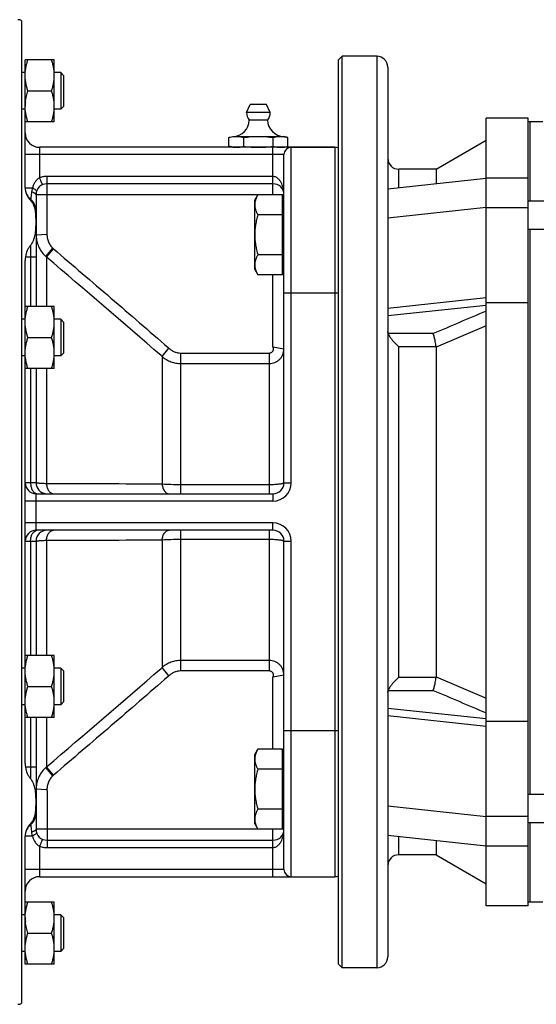
# Model space of a CAD drawing. Units: millimetres. Extents: x -1698 to 1572, y -599 to 1208.
# Drawn here: x -1288 to -1147, y 88 to 358 of the extents above; entities that cross this region are included whole.
import ezdxf

# ---------------------------------------------------------------- set-up
doc = ezdxf.new("R2010")
doc.units = ezdxf.units.MM
doc.header["$LTSCALE"] = 19.36
doc.layers.get('0').update_dxf_attribs({"linetype": 'CONTINUOUS'})
doc.layers.add('3_ALL_AXES', color=7, linetype='CONTINUOUS')

msp = doc.modelspace()

# ---------------------------------------------------------------- linework, layer by layer
at = {"color": 7, "linetype": 'CONTINUOUS'}
for p, q in [((-1287.95, 357.61), (-1287.95, 88.15)), ((-1286.95, 311.75), (-1286.95, 346.87)), ((-1278.95, 346.87), (-1286.95, 346.87)), ((-1278.95, 329.87), (-1278.95, 346.87)), ((-1200.95, 346.88), (-1199.95, 347.88)), ((-1200.95, 98.88), (-1200.95, 346.88)), ((-1199.95, 97.88), (-1199.95, 347.88)), ((-1190.45, 347.88), (-1199.95, 347.88)), ((-1286.95, 343.37), (-1287.95, 343.37)), ((-1277.2, 343.37), (-1278.95, 343.37)), ((-1277.2, 343.37), (-1277.2, 333.37)), ((-1276.45, 342.62), (-1277.2, 343.37)), ((-1187.45, 344.88), (-1187.45, 100.88)), ((-1276.45, 342.62), (-1276.45, 334.12)), ((-1286.19, 338.37), (-1279.71, 338.37)), ((-1286.95, 333.37), (-1287.95, 333.37)), ((-1277.2, 333.37), (-1278.95, 333.37)), ((-1276.45, 334.12), (-1277.2, 333.37)), ((-1278.95, 329.87), (-1286.95, 329.87)), ((-1148.95, 330.88), (-1160.45, 330.88)), ((-1160.45, 114.88), (-1160.45, 330.88)), ((-1148.95, 114.88), (-1148.95, 330.88)), ((-1148.45, 329.88), (-1148.45, 308.08)), ((-1231.03, 325.59), (-1229.95, 325.88)), ((-1231.03, 323.17), (-1231.03, 325.59)), ((-1229.95, 325.88), (-1215.95, 325.88)), ((-1229.95, 325.81), (-1229.94, 325.82)), ((-1226.99, 323.17), (-1226.99, 325.59)), ((-1218.91, 323.17), (-1218.91, 325.59)), ((-1215.96, 325.82), (-1215.95, 325.81)), ((-1214.87, 325.59), (-1215.95, 325.88)), ((-1214.87, 323.17), (-1214.87, 325.59)), ((-1174.21, 316.88), (-1160.45, 324.82)), ((-1201.95, 322.88), (-1282.95, 322.88)), ((-1229.95, 322.88), (-1231.03, 323.17)), ((-1229.95, 322.95), (-1229.94, 322.95)), ((-1215.96, 322.95), (-1215.95, 322.95)), ((-1215.95, 322.88), (-1214.87, 323.17)), ((-1215.95, 230.88), (-1215.95, 320.88)), ((-1174.21, 316.88), (-1184.45, 316.88)), ((-1174.21, 316.88), (-1174.21, 312.91)), ((-1187.45, 311.49), (-1160.45, 314.38)), ((-1148.95, 314.38), (-1160.45, 314.38)), ((-1218.95, 312.88), (-1280.95, 312.88)), ((-1283.95, 309.88), (-1283.95, 279.22)), ((-1223.95, 308.39), (-1223.1, 309.86)), ((-1223.95, 289.39), (-1223.95, 308.39)), ((-1216.35, 309.86), (-1223.1, 309.86)), ((-1216.35, 287.92), (-1216.35, 309.86)), ((-1216.35, 307.89), (-1215.95, 307.89)), ((-896.95, 308.08), (-1148.95, 308.08)), ((-1216.35, 304.38), (-1223.1, 304.38)), ((-896.95, 300.32), (-1148.95, 300.32)), ((-1148.45, 300.32), (-1148.45, 145.44)), ((-1286.95, 153.9), (-1286.95, 291.86)), ((-1216.35, 293.41), (-1223.1, 293.41)), ((-1223.95, 289.39), (-1223.1, 287.92)), ((-1216.35, 289.89), (-1215.95, 289.89)), ((-1216.35, 287.92), (-1223.1, 287.92)), ((-1278.95, 279.22), (-1286.95, 279.22)), ((-1278.95, 262.22), (-1278.95, 279.22)), ((-1148.95, 280.25), (-1160.45, 280.25)), ((-1286.95, 275.72), (-1287.95, 275.72)), ((-1277.2, 275.72), (-1278.95, 275.72)), ((-1277.2, 275.72), (-1277.2, 265.72)), ((-1276.45, 274.97), (-1277.2, 275.72)), ((-1276.45, 274.97), (-1276.45, 266.47)), ((-1286.19, 270.72), (-1279.71, 270.72)), ((-1174.21, 268.12), (-1174.21, 177.64)), ((-1286.95, 265.72), (-1287.95, 265.72)), ((-1277.2, 265.72), (-1278.95, 265.72)), ((-1276.45, 266.47), (-1277.2, 265.72)), ((-1278.95, 262.22), (-1286.95, 262.22)), ((-1283.95, 262.22), (-1283.95, 230.88)), ((-1283.95, 227.88), (-1218.95, 227.88)), ((-1218.95, 217.88), (-1283.95, 217.88)), ((-1283.95, 214.88), (-1283.95, 183.54)), ((-1215.95, 124.88), (-1215.95, 214.88)), ((-1278.95, 183.54), (-1286.95, 183.54)), ((-1278.95, 166.54), (-1278.95, 183.54)), ((-1286.95, 180.04), (-1287.95, 180.04)), ((-1277.2, 180.04), (-1278.95, 180.04)), ((-1276.45, 179.29), (-1277.2, 180.04)), ((-1277.2, 180.04), (-1277.2, 170.04)), ((-1276.45, 179.29), (-1276.45, 170.79)), ((-1286.19, 175.04), (-1279.71, 175.04)), ((-1276.45, 170.79), (-1277.2, 170.04)), ((-1286.95, 170.04), (-1287.95, 170.04)), ((-1277.2, 170.04), (-1278.95, 170.04)), ((-1278.95, 166.54), (-1286.95, 166.54)), ((-1283.95, 166.54), (-1283.95, 135.88)), ((-1160.45, 165.51), (-1148.95, 165.51)), ((-1223.95, 156.37), (-1223.1, 157.84)), ((-1216.35, 157.84), (-1223.1, 157.84)), ((-1216.35, 135.9), (-1216.35, 157.84)), ((-1223.95, 137.37), (-1223.95, 156.37)), ((-1216.35, 155.87), (-1215.95, 155.87)), ((-1216.35, 152.35), (-1223.1, 152.35)), ((-896.95, 145.44), (-1148.95, 145.44)), ((-1216.35, 141.38), (-1223.1, 141.38)), ((-1216.35, 137.87), (-1215.95, 137.87)), ((-1223.95, 137.37), (-1223.1, 135.9)), ((-1216.35, 135.9), (-1223.1, 135.9)), ((-896.95, 137.68), (-1148.95, 137.68)), ((-1148.45, 137.68), (-1148.45, 115.88)), ((-1286.95, 98.9), (-1286.95, 134.01)), ((-1280.95, 132.88), (-1218.95, 132.88)), ((-1187.45, 134.27), (-1160.45, 131.38)), ((-1174.21, 132.85), (-1174.21, 128.88)), ((-1160.45, 131.38), (-1148.95, 131.38)), ((-1174.21, 128.88), (-1184.45, 128.88)), ((-1174.21, 128.88), (-1160.45, 120.94)), ((-1282.95, 122.88), (-1201.95, 122.88)), ((-1278.95, 115.9), (-1286.95, 115.9)), ((-1278.95, 98.9), (-1278.95, 115.9)), ((-1148.95, 114.88), (-1160.45, 114.88)), ((-1286.95, 112.4), (-1287.95, 112.4)), ((-1277.2, 112.4), (-1278.95, 112.4)), ((-1276.45, 111.65), (-1277.2, 112.4)), ((-1277.2, 112.4), (-1277.2, 102.4)), ((-1276.45, 111.65), (-1276.45, 103.15)), ((-1286.19, 107.4), (-1279.71, 107.4)), ((-1276.45, 103.15), (-1277.2, 102.4)), ((-1286.95, 102.4), (-1287.95, 102.4)), ((-1277.2, 102.4), (-1278.95, 102.4)), ((-1278.95, 98.9), (-1286.95, 98.9)), ((-1200.95, 98.88), (-1199.95, 97.88)), ((-1190.45, 97.88), (-1199.95, 97.88))]:
    msp.add_line(p, q, dxfattribs=at)
at = {"color": 9, "linetype": 'CONTINUOUS'}
for p, q in [((-1190.45, 347.88), (-1190.45, 97.88)), ((-1282.95, 314.57), (-1282.95, 322.88)), ((-1218.95, 309.88), (-1218.95, 322.88)), ((-1213.95, 230.88), (-1213.95, 322.88)), ((-1201.95, 322.88), (-1201.95, 122.88)), ((-1215.95, 320.88), (-1286.95, 320.88)), ((-1184.45, 311.81), (-1184.45, 316.88)), ((-1280.95, 299.36), (-1280.95, 314.88)), ((-1218.95, 314.88), (-1280.95, 314.88)), ((-1286.95, 311.75), (-1284.95, 311.75)), ((-1285.45, 308.63), (-1285.45, 308.3)), ((-1215.95, 309.88), (-1283.95, 309.88)), ((-1218.95, 309.86), (-1218.95, 309.88)), ((-1160.45, 306.38), (-1187.45, 303.49)), ((-1160.45, 306.38), (-1148.95, 306.38)), ((-1283.95, 298.91), (-1280.96, 299.08)), ((-1285.45, 296.09), (-1285.45, 292.88)), ((-1281.3, 292.94), (-1279.37, 295.21)), ((-1281.09, 292.76), (-1279.17, 295.03)), ((-1286.87, 292.88), (-1283.95, 292.88)), ((-1285.45, 292.88), (-1285.45, 279.22)), ((-1281.09, 292.76), (-1281.09, 279.22)), ((-1218.95, 268.29), (-1218.95, 287.92)), ((-1200.95, 282.88), (-1215.95, 282.88)), ((-1187.45, 278.81), (-1160.45, 281.7)), ((-1160.45, 279.54), (-1187.45, 276.65)), ((-1160.45, 273.9), (-1174.21, 268.12)), ((-1175.01, 271.79), (-1187.34, 271.79)), ((-1249.35, 265.5), (-1247.54, 267.8)), ((-1215.95, 267.53), (-1218.9, 268.07)), ((-1184.45, 268.22), (-1174.21, 268.22)), ((-1184.45, 177.54), (-1184.45, 268.22)), ((-1249.65, 265.76), (-1249.35, 265.5)), ((-1249.35, 265.5), (-1249.35, 230.49)), ((-1244.21, 266.48), (-1219.95, 266.48)), ((-1244.21, 227.88), (-1244.21, 266.48)), ((-1219.95, 227.88), (-1219.95, 266.48)), ((-1285.45, 262.22), (-1285.45, 230.88)), ((-1281.09, 262.22), (-1281.09, 230.63)), ((-1244.21, 263.61), (-1219.95, 263.61)), ((-1283.95, 230.88), (-1286.95, 230.88)), ((-1219.95, 230.35), (-1244.21, 230.35)), ((-1215.95, 230.88), (-1213.95, 230.88)), ((-1283.95, 217.88), (-1283.95, 227.88)), ((-1218.95, 227.88), (-1218.95, 225.88)), ((-1218.95, 225.88), (-1286.95, 225.88)), ((-1218.95, 219.88), (-1286.95, 219.88)), ((-1218.95, 217.88), (-1218.95, 219.88)), ((-1244.21, 179.28), (-1244.21, 217.88)), ((-1219.95, 179.28), (-1219.95, 217.88)), ((-1286.95, 214.88), (-1283.95, 214.88)), ((-1285.45, 214.88), (-1285.45, 183.54)), ((-1281.09, 215.13), (-1281.09, 183.54)), ((-1249.35, 215.27), (-1249.35, 180.26)), ((-1244.21, 215.41), (-1219.95, 215.41)), ((-1215.95, 214.88), (-1213.95, 214.88)), ((-1213.95, 122.88), (-1213.95, 214.88)), ((-1219.95, 182.15), (-1244.21, 182.15)), ((-1249.35, 180.26), (-1249.65, 180)), ((-1247.54, 177.96), (-1249.35, 180.26)), ((-1219.95, 179.28), (-1244.21, 179.28)), ((-1218.9, 177.7), (-1215.95, 178.23)), ((-1218.95, 157.84), (-1218.95, 177.47)), ((-1174.21, 177.54), (-1184.45, 177.54)), ((-1174.21, 177.64), (-1160.45, 171.86)), ((-1187.34, 173.97), (-1175.01, 173.97)), ((-1187.45, 169.11), (-1160.45, 166.22)), ((-1285.45, 166.54), (-1285.45, 152.88)), ((-1281.09, 166.54), (-1281.09, 153)), ((-1160.45, 164.06), (-1187.45, 166.95)), ((-1200.95, 162.88), (-1215.95, 162.88)), ((-1283.95, 152.88), (-1286.87, 152.88)), ((-1285.45, 152.88), (-1285.45, 149.67)), ((-1279.37, 150.55), (-1281.3, 152.82)), ((-1279.17, 150.73), (-1281.09, 153)), ((-1280.96, 146.68), (-1283.95, 146.85)), ((-1280.95, 146.4), (-1280.95, 130.88)), ((-1187.45, 142.27), (-1160.45, 139.38)), ((-1148.95, 139.38), (-1160.45, 139.38)), ((-1285.45, 137.46), (-1285.45, 137.13)), ((-1215.95, 135.88), (-1283.95, 135.88)), ((-1218.95, 135.88), (-1218.95, 135.9)), ((-1218.95, 122.88), (-1218.95, 135.88)), ((-1284.95, 134.01), (-1286.95, 134.01)), ((-1184.45, 128.88), (-1184.45, 133.95)), ((-1282.95, 122.88), (-1282.95, 131.19)), ((-1280.95, 130.88), (-1218.95, 130.88)), ((-1215.95, 124.88), (-1286.95, 124.88))]:
    msp.add_line(p, q, dxfattribs=at)
at = {"color": 6, "linetype": 'CONTINUOUS'}
for p, q in [((-1144.95, 329.88), (-1148.95, 329.88)), ((-1144.95, 115.88), (-1148.95, 115.88))]:
    msp.add_line(p, q, dxfattribs=at)
at = {"color": 7, "linetype": 'CONTINUOUS'}
for centre, radius, start, end in [((-1288.95, 355.88), 2, 60, 90), ((-1190.45, 344.88), 3, 0, 90), ((-1275.72, 334.11), 11.23, 173.7582, 179.9771), ((-1275.22, 334.06), 11.73, 173.5981, 173.7951), ((-1282.95, 326.88), 4, 180, 270), ((-1213.95, 320.88), 2, 90, 180), ((-1201.95, 319.88), 3, 70.5288, 90), ((-1184.45, 319.88), 3, 180, 270), ((-1282.95, 311.75), 4, 180, 231.3178), ((-1280.95, 309.88), 3, 90, 180), ((-1218.95, 309.88), 3, 360, 90), ((-1281.04, 312.38), 6.01, 221.0225, 222.789), ((-1287.95, 305.51), 4, 0, 51.318), ((-1175.34, 268.12), 1.13, 359.9924, 5.0292), ((-1283.95, 230.88), 3, 180, 270), ((-1280.95, 230.88), 3, 180, 263.3333), ((-1218.95, 230.88), 3, 270, 360), ((-1283.95, 214.88), 3, 90, 180), ((-1280.95, 214.88), 3, 90, 180), ((-1218.95, 214.88), 3, 0, 90), ((-1175.34, 177.64), 1.13, 354.9708, 0.0076), ((-1287.95, 140.25), 4, 308.682, 360), ((-1282.95, 134.01), 4, 128.6822, 180), ((-1281.04, 133.38), 6.01, 137.211, 138.9773), ((-1280.95, 135.88), 3, 180, 270), ((-1218.95, 135.88), 3, 270, 0), ((-1184.45, 125.88), 3, 90, 180), ((-1213.95, 124.88), 2, 180, 270), ((-1282.95, 118.88), 4, 90, 180), ((-1201.95, 125.88), 3, 270, 289.4712), ((-1275.73, 111.65), 11.22, 180.0215, 186.1169), ((-1275.26, 111.69), 11.69, 186.082, 186.4026), ((-1190.45, 100.88), 3, 270, 360), ((-1288.95, 89.88), 2, 270, 300)]:
    msp.add_arc(centre, radius, start, end, dxfattribs=at)
at = {"color": 9, "linetype": 'CONTINUOUS'}
for centre, radius, start, end in [((-1275.89, 298.91), 8.06, 180.0002, 183.0591), ((-1275.89, 298.91), 8.06, 183.0594, 184.5876), ((-1289.8, 299.36), 8.85, 358.148, 0.0005), ((-1273.98, 301.12), 8.01, 227.6144, 229.5483), ((-1275.97, 298.85), 7.96, 227.9552, 229.9001), ((-3974.26, -2874.79), 4157.71, 49.05646, 49.62758), ((1459.82, -5927.57), 6736.05, 112.891805, 113.026325), ((-1254.71, 260.05), 10.56, 47.2369, 48.6665), ((-1300.96, -7695.12), 7925.78, 89.626902, 89.856371), ((-1218.95, 230.88), 5, 270, 360), ((-1218.95, 214.88), 5, 0, 90), ((-1300.96, 8140.88), 7925.78, 270.143629, 270.373098), ((-3974.26, 3320.55), 4157.71, 310.37242, 310.94354), ((-1254.71, 185.7), 10.55, 311.3331, 312.7637), ((1579.69, 6656.28), 7043.34, 246.97661, 247.105261), ((-1275.97, 146.91), 7.96, 130.0999, 132.0448), ((-1273.98, 144.64), 8.01, 130.4517, 132.3856), ((-1275.89, 146.85), 8.06, 176.9458, 179.9998), ((-1275.89, 146.85), 8.06, 175.4185, 176.9456), ((-1289.78, 146.4), 8.83, 359.998, 1.8535)]:
    msp.add_arc(centre, radius, start, end, dxfattribs=at)
at = {"color": 7, "linetype": 'CONTINUOUS'}
for points, knots in [([(-1286.95, 342.62), (-1286.95, 342.97), (-1286.92, 343.7), (-1286.76, 344.77), (-1286.52, 345.83), (-1286.31, 346.52), (-1286.19, 346.87)], [0, 0, 0, 0, 0.248843, 0.498242, 0.748576, 1, 1, 1, 1]), ([(-1278.95, 342.62), (-1278.95, 342.97), (-1278.99, 343.7), (-1279.14, 344.77), (-1279.38, 345.83), (-1279.59, 346.52), (-1279.71, 346.87)], [0, 0, 0, 0, 0.248843, 0.498242, 0.748576, 1, 1, 1, 1]), ([(-1286.19, 338.37), (-1286.31, 338.71), (-1286.52, 339.4), (-1286.76, 340.46), (-1286.92, 341.53), (-1286.95, 342.26), (-1286.95, 342.62)], [0, 0, 0, 0, 0.251423, 0.501757, 0.751155, 1, 1, 1, 1]), ([(-1279.71, 338.37), (-1279.59, 338.71), (-1279.38, 339.4), (-1279.14, 340.46), (-1278.99, 341.53), (-1278.95, 342.26), (-1278.95, 342.62)], [0, 0, 0, 0, 0.251423, 0.501757, 0.751155, 1, 1, 1, 1]), ([(-1286.88, 335.37), (-1286.85, 335.63), (-1286.78, 336.13), (-1286.57, 337.14), (-1286.35, 337.88), (-1286.19, 338.37)], [0, 0, 0, 0, 0.248991, 0.498619, 1, 1, 1, 1]), ([(-1278.95, 334.12), (-1278.95, 334.47), (-1278.99, 335.2), (-1279.14, 336.27), (-1279.38, 337.33), (-1279.59, 338.02), (-1279.71, 338.37)], [0, 0, 0, 0, 0.248843, 0.498242, 0.748576, 1, 1, 1, 1]), ([(-1286.19, 329.87), (-1286.31, 330.21), (-1286.52, 330.9), (-1286.76, 331.96), (-1286.92, 333.03), (-1286.95, 333.76), (-1286.95, 334.12)], [0, 0, 0, 0, 0.251423, 0.501757, 0.751155, 1, 1, 1, 1]), ([(-1279.71, 329.87), (-1279.59, 330.21), (-1279.38, 330.9), (-1279.14, 331.96), (-1278.99, 333.03), (-1278.95, 333.76), (-1278.95, 334.12)], [0, 0, 0, 0, 0.251423, 0.501757, 0.751155, 1, 1, 1, 1]), ([(-1231.03, 325.59), (-1230.94, 325.61), (-1230.59, 325.71), (-1230.22, 325.78), (-1229.95, 325.81)], [0, 0, 0, 0, 0.251873, 1, 1, 1, 1]), ([(-1229.94, 325.82), (-1229.87, 325.83), (-1229.56, 325.86), (-1229.25, 325.88), (-1229.01, 325.88)], [0, 0, 0, 0, 0.250847, 1, 1, 1, 1]), ([(-1229.01, 325.88), (-1228.84, 325.88), (-1228.5, 325.87), (-1227.83, 325.79), (-1227.32, 325.68), (-1226.99, 325.59)], [0, 0, 0, 0, 0.247781, 0.496612, 1, 1, 1, 1]), ([(-1226.99, 325.59), (-1226.32, 325.68), (-1225.31, 325.79), (-1223.96, 325.87), (-1223.29, 325.88), (-1222.95, 325.88)], [0, 0, 0, 0, 0.499975, 0.749988, 1, 1, 1, 1]), ([(-1222.95, 325.88), (-1222.61, 325.88), (-1221.94, 325.87), (-1220.59, 325.79), (-1219.58, 325.68), (-1218.91, 325.59)], [0, 0, 0, 0, 0.250013, 0.500025, 1, 1, 1, 1]), ([(-1218.91, 325.59), (-1218.58, 325.68), (-1218.07, 325.79), (-1217.4, 325.87), (-1217.06, 325.88), (-1216.89, 325.88)], [0, 0, 0, 0, 0.503388, 0.752219, 1, 1, 1, 1]), ([(-1216.89, 325.88), (-1216.81, 325.88), (-1216.5, 325.87), (-1216.19, 325.85), (-1215.96, 325.82)], [0, 0, 0, 0, 0.249505, 1, 1, 1, 1]), ([(-1215.95, 325.81), (-1215.86, 325.8), (-1215.5, 325.74), (-1215.14, 325.66), (-1214.87, 325.59)], [0, 0, 0, 0, 0.24832, 1, 1, 1, 1]), ([(-1231.03, 323.17), (-1230.94, 323.15), (-1230.59, 323.06), (-1230.22, 322.98), (-1229.95, 322.95)], [0, 0, 0, 0, 0.251873, 1, 1, 1, 1]), ([(-1229.94, 322.95), (-1229.87, 322.93), (-1229.56, 322.9), (-1229.25, 322.88), (-1229.01, 322.88)], [0, 0, 0, 0, 0.250847, 1, 1, 1, 1]), ([(-1229.01, 322.88), (-1228.84, 322.88), (-1228.5, 322.89), (-1227.83, 322.97), (-1227.32, 323.08), (-1226.99, 323.17)], [0, 0, 0, 0, 0.247781, 0.496612, 1, 1, 1, 1]), ([(-1226.99, 323.17), (-1226.32, 323.08), (-1225.31, 322.97), (-1223.96, 322.89), (-1223.29, 322.88), (-1222.95, 322.88)], [0, 0, 0, 0, 0.499975, 0.749988, 1, 1, 1, 1]), ([(-1222.95, 322.88), (-1222.61, 322.88), (-1221.94, 322.89), (-1220.59, 322.97), (-1219.58, 323.08), (-1218.91, 323.17)], [0, 0, 0, 0, 0.250013, 0.500025, 1, 1, 1, 1]), ([(-1218.91, 323.17), (-1218.58, 323.08), (-1218.07, 322.97), (-1217.4, 322.89), (-1217.06, 322.88), (-1216.89, 322.88)], [0, 0, 0, 0, 0.503388, 0.752219, 1, 1, 1, 1]), ([(-1216.89, 322.88), (-1216.81, 322.88), (-1216.5, 322.89), (-1216.19, 322.91), (-1215.96, 322.95)], [0, 0, 0, 0, 0.249505, 1, 1, 1, 1]), ([(-1215.95, 322.95), (-1215.86, 322.96), (-1215.5, 323.02), (-1215.14, 323.1), (-1214.87, 323.17)], [0, 0, 0, 0, 0.24832, 1, 1, 1, 1]), ([(-1286.87, 310.95), (-1286.78, 310.5), (-1286.53, 309.84), (-1286.04, 309.02), (-1285.74, 308.63), (-1285.57, 308.44)], [0, 0, 0, 0, 0.477678, 0.732499, 1, 1, 1, 1]), ([(-1285.45, 308.3), (-1285.27, 308.1), (-1284.95, 307.67), (-1284.61, 306.96), (-1284.38, 306.24), (-1284.18, 305.24), (-1284.07, 303.97), (-1284.04, 302.42), (-1284.07, 300.84), (-1284.19, 299.5), (-1284.38, 298.43), (-1284.61, 297.62), (-1284.95, 296.82), (-1285.27, 296.32), (-1285.45, 296.09)], [0, 0, 0, 0, 0.063445, 0.124031, 0.183427, 0.242555, 0.361646, 0.482891, 0.606541, 0.732792, 0.797168, 0.862724, 0.930011, 1, 1, 1, 1]), ([(-1223.1, 309.86), (-1223.23, 309.64), (-1223.46, 309.2), (-1223.69, 308.63), (-1223.82, 308.17), (-1223.9, 307.82), (-1223.94, 307.47), (-1223.95, 307.24), (-1223.95, 307.12)], [0, 0, 0, 0, 0.261551, 0.514313, 0.63772, 0.759484, 0.880056, 1, 1, 1, 1]), ([(-1223.95, 307.12), (-1223.95, 307.01), (-1223.94, 306.77), (-1223.9, 306.42), (-1223.82, 306.08), (-1223.69, 305.61), (-1223.46, 305.04), (-1223.23, 304.6), (-1223.1, 304.38)], [0, 0, 0, 0, 0.119944, 0.240516, 0.36228, 0.485687, 0.738449, 1, 1, 1, 1]), ([(-1223.1, 304.38), (-1223.23, 303.93), (-1223.47, 303.04), (-1223.74, 301.67), (-1223.91, 300.29), (-1223.95, 299.36), (-1223.95, 298.89)], [0, 0, 0, 0, 0.250018, 0.500023, 0.750016, 1, 1, 1, 1]), ([(-1223.95, 298.89), (-1223.95, 298.43), (-1223.91, 297.5), (-1223.74, 296.12), (-1223.47, 294.75), (-1223.23, 293.86), (-1223.1, 293.41)], [0, 0, 0, 0, 0.249984, 0.499977, 0.749982, 1, 1, 1, 1]), ([(-1285.45, 296.09), (-1285.64, 295.85), (-1285.98, 295.36), (-1286.52, 294.31), (-1286.78, 293.45), (-1286.87, 292.88)], [0, 0, 0, 0, 0.255991, 0.506957, 1, 1, 1, 1]), ([(-1286.87, 292.88), (-1286.91, 292.63), (-1286.94, 292.29), (-1286.95, 291.94), (-1286.95, 291.86)], [0, 0, 0, 0, 0.74943, 1, 1, 1, 1]), ([(-1223.1, 293.41), (-1223.23, 293.19), (-1223.46, 292.75), (-1223.69, 292.17), (-1223.82, 291.71), (-1223.9, 291.36), (-1223.94, 291.02), (-1223.95, 290.78), (-1223.95, 290.67)], [0, 0, 0, 0, 0.261551, 0.514313, 0.63772, 0.759484, 0.880056, 1, 1, 1, 1]), ([(-1223.95, 290.67), (-1223.95, 290.55), (-1223.94, 290.32), (-1223.9, 289.97), (-1223.82, 289.62), (-1223.69, 289.16), (-1223.46, 288.58), (-1223.23, 288.14), (-1223.1, 287.92)], [0, 0, 0, 0, 0.119944, 0.240516, 0.36228, 0.485687, 0.738449, 1, 1, 1, 1]), ([(-1286.95, 274.97), (-1286.95, 275.33), (-1286.92, 276.05), (-1286.76, 277.12), (-1286.52, 278.18), (-1286.31, 278.87), (-1286.19, 279.22)], [0, 0, 0, 0, 0.248843, 0.498242, 0.748576, 1, 1, 1, 1]), ([(-1278.95, 274.97), (-1278.95, 275.33), (-1278.99, 276.05), (-1279.14, 277.12), (-1279.38, 278.18), (-1279.59, 278.87), (-1279.71, 279.22)], [0, 0, 0, 0, 0.248843, 0.498242, 0.748576, 1, 1, 1, 1]), ([(-1286.19, 270.72), (-1286.31, 271.06), (-1286.52, 271.75), (-1286.76, 272.81), (-1286.92, 273.89), (-1286.95, 274.61), (-1286.95, 274.97)], [0, 0, 0, 0, 0.251423, 0.501757, 0.751155, 1, 1, 1, 1]), ([(-1279.71, 270.72), (-1279.59, 271.06), (-1279.38, 271.75), (-1279.14, 272.81), (-1278.99, 273.89), (-1278.95, 274.61), (-1278.95, 274.97)], [0, 0, 0, 0, 0.251423, 0.501757, 0.751155, 1, 1, 1, 1]), ([(-1286.95, 266.47), (-1286.95, 266.83), (-1286.92, 267.55), (-1286.76, 268.62), (-1286.52, 269.68), (-1286.31, 270.37), (-1286.19, 270.72)], [0, 0, 0, 0, 0.248843, 0.498242, 0.748576, 1, 1, 1, 1]), ([(-1278.95, 266.47), (-1278.95, 266.83), (-1278.99, 267.55), (-1279.14, 268.62), (-1279.38, 269.68), (-1279.59, 270.37), (-1279.71, 270.72)], [0, 0, 0, 0, 0.248843, 0.498242, 0.748576, 1, 1, 1, 1]), ([(-1187.34, 271.79), (-1187.38, 271.88), (-1187.43, 272.07), (-1187.45, 272.27), (-1187.45, 272.37)], [0, 0, 0, 0, 0.504047, 1, 1, 1, 1]), ([(-1187.34, 271.79), (-1187.31, 271.7), (-1187.24, 271.53), (-1187.1, 271.27), (-1186.95, 271.01), (-1186.77, 270.74), (-1186.57, 270.47), (-1186.36, 270.2), (-1186.15, 269.93), (-1185.99, 269.75), (-1185.92, 269.67)], [0, 0, 0, 0, 0.104318, 0.218343, 0.339796, 0.466654, 0.597265, 0.730331, 0.864841, 1, 1, 1, 1]), ([(-1174.42, 269.67), (-1174.46, 269.86), (-1174.55, 270.25), (-1174.69, 270.81), (-1174.82, 271.25), (-1174.93, 271.57), (-1174.98, 271.72), (-1175.01, 271.79)], [0, 0, 0, 0, 0.273815, 0.537642, 0.782374, 0.895036, 1, 1, 1, 1]), ([(-1185.92, 269.67), (-1185.86, 269.6), (-1185.74, 269.47), (-1185.5, 269.22), (-1185.2, 268.91), (-1184.83, 268.55), (-1184.58, 268.33), (-1184.45, 268.22)], [0, 0, 0, 0, 0.127596, 0.254906, 0.507673, 0.756556, 1, 1, 1, 1]), ([(-1174.21, 268.22), (-1174.22, 268.33), (-1174.25, 268.57), (-1174.31, 269.05), (-1174.38, 269.42), (-1174.42, 269.67)], [0, 0, 0, 0, 0.23593, 0.483944, 1, 1, 1, 1]), ([(-1286.19, 262.22), (-1286.31, 262.56), (-1286.52, 263.25), (-1286.76, 264.31), (-1286.92, 265.39), (-1286.95, 266.11), (-1286.95, 266.47)], [0, 0, 0, 0, 0.251423, 0.501757, 0.751155, 1, 1, 1, 1]), ([(-1279.71, 262.22), (-1279.59, 262.56), (-1279.38, 263.25), (-1279.14, 264.31), (-1278.99, 265.39), (-1278.95, 266.11), (-1278.95, 266.47)], [0, 0, 0, 0, 0.251423, 0.501757, 0.751155, 1, 1, 1, 1]), ([(-1286.95, 179.29), (-1286.95, 179.65), (-1286.92, 180.37), (-1286.76, 181.45), (-1286.52, 182.51), (-1286.31, 183.2), (-1286.19, 183.54)], [0, 0, 0, 0, 0.248843, 0.498242, 0.748576, 1, 1, 1, 1]), ([(-1278.95, 179.29), (-1278.95, 179.65), (-1278.99, 180.37), (-1279.14, 181.45), (-1279.38, 182.51), (-1279.59, 183.2), (-1279.71, 183.54)], [0, 0, 0, 0, 0.248843, 0.498242, 0.748576, 1, 1, 1, 1]), ([(-1286.19, 175.04), (-1286.31, 175.39), (-1286.52, 176.08), (-1286.76, 177.14), (-1286.92, 178.21), (-1286.95, 178.94), (-1286.95, 179.29)], [0, 0, 0, 0, 0.251423, 0.501757, 0.751155, 1, 1, 1, 1]), ([(-1279.71, 175.04), (-1279.59, 175.39), (-1279.38, 176.08), (-1279.14, 177.14), (-1278.99, 178.21), (-1278.95, 178.94), (-1278.95, 179.29)], [0, 0, 0, 0, 0.251423, 0.501757, 0.751155, 1, 1, 1, 1]), ([(-1185.92, 176.09), (-1185.99, 176.01), (-1186.15, 175.83), (-1186.36, 175.56), (-1186.57, 175.29), (-1186.77, 175.02), (-1186.95, 174.75), (-1187.1, 174.49), (-1187.24, 174.23), (-1187.31, 174.06), (-1187.34, 173.97)], [0, 0, 0, 0, 0.135159, 0.269669, 0.402735, 0.533346, 0.660204, 0.781658, 0.895682, 1, 1, 1, 1]), ([(-1184.45, 177.54), (-1184.58, 177.43), (-1184.83, 177.21), (-1185.2, 176.85), (-1185.5, 176.54), (-1185.74, 176.29), (-1185.86, 176.16), (-1185.92, 176.09)], [0, 0, 0, 0, 0.243444, 0.492327, 0.745094, 0.872404, 1, 1, 1, 1]), ([(-1175.01, 173.97), (-1174.98, 174.04), (-1174.93, 174.19), (-1174.82, 174.52), (-1174.69, 174.95), (-1174.55, 175.51), (-1174.46, 175.9), (-1174.42, 176.09)], [0, 0, 0, 0, 0.104964, 0.217626, 0.462358, 0.726185, 1, 1, 1, 1]), ([(-1174.42, 176.09), (-1174.38, 176.34), (-1174.31, 176.71), (-1174.25, 177.19), (-1174.22, 177.43), (-1174.21, 177.54)], [0, 0, 0, 0, 0.516056, 0.76407, 1, 1, 1, 1]), ([(-1286.95, 170.79), (-1286.95, 171.15), (-1286.92, 171.87), (-1286.76, 172.95), (-1286.52, 174.01), (-1286.31, 174.7), (-1286.19, 175.04)], [0, 0, 0, 0, 0.248843, 0.498242, 0.748576, 1, 1, 1, 1]), ([(-1278.95, 170.79), (-1278.95, 171.15), (-1278.99, 171.87), (-1279.14, 172.95), (-1279.38, 174.01), (-1279.59, 174.7), (-1279.71, 175.04)], [0, 0, 0, 0, 0.248843, 0.498242, 0.748576, 1, 1, 1, 1]), ([(-1187.45, 173.39), (-1187.45, 173.49), (-1187.43, 173.69), (-1187.38, 173.88), (-1187.34, 173.97)], [0, 0, 0, 0, 0.495953, 1, 1, 1, 1]), ([(-1286.19, 166.54), (-1286.31, 166.89), (-1286.52, 167.58), (-1286.76, 168.64), (-1286.92, 169.71), (-1286.95, 170.44), (-1286.95, 170.79)], [0, 0, 0, 0, 0.251423, 0.501757, 0.751155, 1, 1, 1, 1]), ([(-1279.71, 166.54), (-1279.59, 166.89), (-1279.38, 167.58), (-1279.14, 168.64), (-1278.99, 169.71), (-1278.95, 170.44), (-1278.95, 170.79)], [0, 0, 0, 0, 0.251423, 0.501757, 0.751155, 1, 1, 1, 1]), ([(-1223.1, 157.84), (-1223.23, 157.62), (-1223.46, 157.18), (-1223.69, 156.6), (-1223.82, 156.14), (-1223.9, 155.79), (-1223.94, 155.44), (-1223.95, 155.21), (-1223.95, 155.09)], [0, 0, 0, 0, 0.261551, 0.514313, 0.63772, 0.759484, 0.880056, 1, 1, 1, 1]), ([(-1286.95, 153.9), (-1286.95, 153.82), (-1286.94, 153.47), (-1286.91, 153.13), (-1286.87, 152.88)], [0, 0, 0, 0, 0.25057, 1, 1, 1, 1]), ([(-1223.95, 155.09), (-1223.95, 154.98), (-1223.94, 154.74), (-1223.9, 154.4), (-1223.82, 154.05), (-1223.69, 153.59), (-1223.46, 153.01), (-1223.23, 152.57), (-1223.1, 152.35)], [0, 0, 0, 0, 0.119944, 0.240516, 0.36228, 0.485687, 0.738449, 1, 1, 1, 1]), ([(-1286.87, 152.88), (-1286.78, 152.31), (-1286.52, 151.45), (-1285.98, 150.4), (-1285.64, 149.91), (-1285.45, 149.67)], [0, 0, 0, 0, 0.493043, 0.744009, 1, 1, 1, 1]), ([(-1223.1, 152.35), (-1223.23, 151.91), (-1223.47, 151.01), (-1223.74, 149.64), (-1223.91, 148.26), (-1223.95, 147.33), (-1223.95, 146.87)], [0, 0, 0, 0, 0.250018, 0.500023, 0.750016, 1, 1, 1, 1]), ([(-1285.45, 149.67), (-1285.27, 149.44), (-1284.95, 148.94), (-1284.61, 148.14), (-1284.38, 147.33), (-1284.19, 146.26), (-1284.07, 144.92), (-1284.04, 143.34), (-1284.07, 141.79), (-1284.18, 140.52), (-1284.38, 139.53), (-1284.61, 138.8), (-1284.95, 138.09), (-1285.27, 137.66), (-1285.45, 137.46)], [0, 0, 0, 0, 0.069989, 0.137276, 0.202832, 0.267208, 0.393459, 0.517109, 0.638354, 0.757445, 0.816573, 0.875969, 0.936555, 1, 1, 1, 1]), ([(-1223.95, 146.87), (-1223.95, 146.4), (-1223.91, 145.47), (-1223.74, 144.09), (-1223.47, 142.73), (-1223.23, 141.83), (-1223.1, 141.38)], [0, 0, 0, 0, 0.249984, 0.499977, 0.749982, 1, 1, 1, 1]), ([(-1223.1, 141.38), (-1223.23, 141.16), (-1223.46, 140.72), (-1223.69, 140.15), (-1223.82, 139.68), (-1223.9, 139.34), (-1223.94, 138.99), (-1223.95, 138.75), (-1223.95, 138.64)], [0, 0, 0, 0, 0.261551, 0.514313, 0.63772, 0.759484, 0.880056, 1, 1, 1, 1]), ([(-1223.95, 138.64), (-1223.95, 138.52), (-1223.94, 138.29), (-1223.9, 137.94), (-1223.82, 137.59), (-1223.69, 137.13), (-1223.46, 136.56), (-1223.23, 136.12), (-1223.1, 135.9)], [0, 0, 0, 0, 0.119944, 0.240516, 0.36228, 0.485687, 0.738449, 1, 1, 1, 1]), ([(-1285.57, 137.32), (-1285.74, 137.13), (-1286.04, 136.74), (-1286.53, 135.92), (-1286.78, 135.26), (-1286.87, 134.81)], [0, 0, 0, 0, 0.267501, 0.522323, 1, 1, 1, 1]), ([(-1286.95, 111.65), (-1286.95, 112), (-1286.92, 112.73), (-1286.76, 113.8), (-1286.52, 114.86), (-1286.31, 115.55), (-1286.19, 115.9)], [0, 0, 0, 0, 0.248843, 0.498242, 0.748576, 1, 1, 1, 1]), ([(-1278.95, 111.65), (-1278.95, 112), (-1278.99, 112.73), (-1279.14, 113.8), (-1279.38, 114.86), (-1279.59, 115.55), (-1279.71, 115.9)], [0, 0, 0, 0, 0.248843, 0.498242, 0.748576, 1, 1, 1, 1]), ([(-1279.71, 107.4), (-1279.59, 107.74), (-1279.38, 108.43), (-1279.14, 109.49), (-1278.99, 110.57), (-1278.95, 111.29), (-1278.95, 111.65)], [0, 0, 0, 0, 0.251423, 0.501757, 0.751155, 1, 1, 1, 1]), ([(-1286.19, 107.4), (-1286.35, 107.88), (-1286.57, 108.62), (-1286.78, 109.63), (-1286.85, 110.13), (-1286.88, 110.39)], [0, 0, 0, 0, 0.50138, 0.751008, 1, 1, 1, 1]), ([(-1286.95, 103.15), (-1286.95, 103.5), (-1286.92, 104.23), (-1286.76, 105.3), (-1286.52, 106.36), (-1286.31, 107.05), (-1286.19, 107.4)], [0, 0, 0, 0, 0.248843, 0.498242, 0.748576, 1, 1, 1, 1]), ([(-1278.95, 103.15), (-1278.95, 103.5), (-1278.99, 104.23), (-1279.14, 105.3), (-1279.38, 106.36), (-1279.59, 107.05), (-1279.71, 107.4)], [0, 0, 0, 0, 0.248843, 0.498242, 0.748576, 1, 1, 1, 1]), ([(-1286.19, 98.9), (-1286.31, 99.24), (-1286.52, 99.93), (-1286.76, 100.99), (-1286.92, 102.07), (-1286.95, 102.79), (-1286.95, 103.15)], [0, 0, 0, 0, 0.251423, 0.501757, 0.751155, 1, 1, 1, 1]), ([(-1279.71, 98.9), (-1279.59, 99.24), (-1279.38, 99.93), (-1279.14, 100.99), (-1278.99, 102.07), (-1278.95, 102.79), (-1278.95, 103.15)], [0, 0, 0, 0, 0.251423, 0.501757, 0.751155, 1, 1, 1, 1])]:
    msp.add_open_spline(points, degree=3, knots=knots, dxfattribs=at)
at = {"color": 9, "linetype": 'CONTINUOUS'}
for points, knots in [([(-1282.95, 314.57), (-1283.22, 314.44), (-1283.71, 314.08), (-1284.27, 313.39), (-1284.68, 312.6), (-1284.87, 312.04), (-1284.95, 311.75)], [0, 0, 0, 0, 0.25183, 0.501404, 0.750189, 1, 1, 1, 1]), ([(-1280.95, 314.88), (-1281.29, 314.88), (-1281.97, 314.83), (-1282.63, 314.68), (-1282.95, 314.57)], [0, 0, 0, 0, 0.500073, 1, 1, 1, 1]), ([(-1282.13, 312.64), (-1282.13, 312.64), (-1282.15, 312.64), (-1282.16, 312.65), (-1282.18, 312.67), (-1282.21, 312.71), (-1282.24, 312.77), (-1282.28, 312.85), (-1282.35, 312.99), (-1282.44, 313.2), (-1282.56, 313.49), (-1282.69, 313.82), (-1282.82, 314.19), (-1282.91, 314.44), (-1282.95, 314.57)], [0, 0, 0, 0, 0.009031, 0.015956, 0.024917, 0.049329, 0.082532, 0.124394, 0.174579, 0.298088, 0.448503, 0.620107, 0.806326, 1, 1, 1, 1]), ([(-1215.95, 309.88), (-1215.95, 310.13), (-1215.97, 310.64), (-1216.08, 311.4), (-1216.26, 312.15), (-1216.53, 312.88), (-1216.9, 313.58), (-1217.32, 314.11), (-1217.74, 314.47), (-1218.1, 314.69), (-1218.51, 314.84), (-1218.8, 314.88), (-1218.95, 314.88)], [0, 0, 0, 0, 0.119617, 0.239508, 0.359996, 0.481529, 0.604807, 0.731022, 0.795965, 0.862466, 0.930635, 1, 1, 1, 1]), ([(-1285.21, 310.67), (-1285.22, 310.52), (-1285.25, 310.24), (-1285.29, 309.84), (-1285.32, 309.54), (-1285.35, 309.32), (-1285.37, 309.18), (-1285.38, 309.05), (-1285.4, 308.94), (-1285.41, 308.85), (-1285.42, 308.78), (-1285.43, 308.74), (-1285.44, 308.71), (-1285.44, 308.69), (-1285.44, 308.67), (-1285.45, 308.65), (-1285.45, 308.64), (-1285.45, 308.64), (-1285.45, 308.63), (-1285.45, 308.63), (-1285.45, 308.63), (-1285.45, 308.63)], [0, 0, 0, 0, 0.215819, 0.412494, 0.585723, 0.66239, 0.731897, 0.793908, 0.848132, 0.894328, 0.932306, 0.948167, 0.961925, 0.97357, 0.983096, 0.9905, 0.995783, 0.997629, 0.998947, 0.999737, 1, 1, 1, 1]), ([(-1284.95, 311.75), (-1284.99, 311.67), (-1285.12, 311.32), (-1285.19, 310.94), (-1285.21, 310.67)], [0, 0, 0, 0, 0.254553, 1, 1, 1, 1]), ([(-1283.95, 309.88), (-1283.95, 309.95), (-1284.02, 310.06), (-1284.15, 310.17), (-1284.29, 310.27), (-1284.48, 310.38), (-1284.78, 310.52), (-1285.03, 310.61), (-1285.21, 310.67)], [0, 0, 0, 0, 0.132563, 0.226663, 0.341936, 0.478295, 0.634645, 1, 1, 1, 1]), ([(-1283.78, 310.88), (-1283.77, 310.89), (-1283.79, 310.92), (-1283.81, 310.96), (-1283.86, 311.01), (-1283.95, 311.09), (-1284.08, 311.19), (-1284.25, 311.32), (-1284.54, 311.51), (-1284.78, 311.65), (-1284.95, 311.75)], [0, 0, 0, 0, 0.031445, 0.056679, 0.089134, 0.176105, 0.291962, 0.43499, 0.602719, 1, 1, 1, 1]), ([(-1283.92, 298.27), (-1283.88, 297.76), (-1283.71, 296.76), (-1283.16, 295.33), (-1282.36, 294.03), (-1281.67, 293.28), (-1281.3, 292.94)], [0, 0, 0, 0, 0.249927, 0.499881, 0.749896, 1, 1, 1, 1]), ([(-1280.96, 299.08), (-1280.97, 298.72), (-1280.91, 298), (-1280.61, 296.96), (-1280.1, 296.01), (-1279.63, 295.45), (-1279.37, 295.21)], [0, 0, 0, 0, 0.250005, 0.500008, 0.750008, 1, 1, 1, 1]), ([(-1279.17, 295.03), (-1273.91, 290.54), (-1266.03, 283.81), (-1255.56, 274.78), (-1250.34, 270.25), (-1247.74, 267.98)], [0, 0, 0, 0, 0.5, 0.75, 1, 1, 1, 1]), ([(-1247.54, 267.8), (-1247.32, 267.6), (-1246.83, 267.22), (-1246.01, 266.8), (-1245.13, 266.54), (-1244.51, 266.48), (-1244.21, 266.48)], [0, 0, 0, 0, 0.250017, 0.500021, 0.750014, 1, 1, 1, 1]), ([(-1219.95, 266.48), (-1219.86, 266.48), (-1219.67, 266.51), (-1219.41, 266.61), (-1219.19, 266.78), (-1219.01, 266.99), (-1218.88, 267.24), (-1218.82, 267.52), (-1218.82, 267.8), (-1218.87, 267.98), (-1218.9, 268.07)], [0, 0, 0, 0, 0.124967, 0.249941, 0.374925, 0.499945, 0.624954, 0.749966, 0.874994, 1, 1, 1, 1]), ([(-1219.95, 263.61), (-1219.69, 263.61), (-1219.16, 263.66), (-1218.41, 263.88), (-1217.71, 264.25), (-1217.1, 264.74), (-1216.6, 265.34), (-1216.23, 266.02), (-1216, 266.76), (-1215.95, 267.27), (-1215.95, 267.53)], [0, 0, 0, 0, 0.126428, 0.252639, 0.378445, 0.503726, 0.628436, 0.752624, 0.876414, 1, 1, 1, 1]), ([(-1218.9, 268.07), (-1218.92, 268.1), (-1218.94, 268.18), (-1218.95, 268.25), (-1218.95, 268.29)], [0, 0, 0, 0, 0.500374, 1, 1, 1, 1]), ([(-1249.35, 265.5), (-1249, 265.2), (-1248.23, 264.66), (-1246.96, 264.06), (-1245.61, 263.69), (-1244.67, 263.61), (-1244.21, 263.61)], [0, 0, 0, 0, 0.249715, 0.499656, 0.749778, 1, 1, 1, 1]), ([(-1285.45, 230.88), (-1285.45, 230.56), (-1285.4, 230.09), (-1285.25, 229.5), (-1285.09, 229.09), (-1284.9, 228.73), (-1284.6, 228.34), (-1284.32, 228.1), (-1284.11, 228.01)], [0, 0, 0, 0, 0.286046, 0.423802, 0.55539, 0.679367, 0.794871, 1, 1, 1, 1]), ([(-1281.09, 230.63), (-1281.31, 230.64), (-1281.71, 230.65), (-1282.27, 230.68), (-1282.76, 230.71), (-1283.17, 230.74), (-1283.5, 230.77), (-1283.71, 230.8), (-1283.84, 230.83), (-1283.89, 230.84), (-1283.92, 230.85), (-1283.94, 230.86), (-1283.95, 230.87), (-1283.95, 230.88)], [0, 0, 0, 0, 0.221189, 0.418547, 0.589732, 0.732782, 0.846063, 0.92836, 0.957664, 0.979063, 0.986856, 0.992798, 1, 1, 1, 1]), ([(-1281.09, 230.63), (-1281.07, 230.27), (-1280.96, 229.58), (-1280.6, 228.81), (-1280.21, 228.33), (-1279.88, 228.08), (-1279.53, 227.92), (-1279.29, 227.88), (-1279.16, 227.88)], [0, 0, 0, 0, 0.296649, 0.566121, 0.686915, 0.798034, 0.901264, 1, 1, 1, 1]), ([(-1244.21, 230.35), (-1245.12, 230.35), (-1246.84, 230.37), (-1248.55, 230.44), (-1249.35, 230.49)], [0, 0, 0, 0, 0.532196, 1, 1, 1, 1]), ([(-1249.35, 230.49), (-1249.32, 230.14), (-1249.19, 229.48), (-1248.83, 228.75), (-1248.44, 228.3), (-1248.12, 228.06), (-1247.78, 227.91), (-1247.54, 227.88), (-1247.42, 227.88)], [0, 0, 0, 0, 0.29621, 0.564508, 0.685058, 0.796387, 0.90029, 1, 1, 1, 1]), ([(-1215.95, 230.88), (-1215.95, 230.84), (-1216.02, 230.78), (-1216.13, 230.72), (-1216.27, 230.68), (-1216.43, 230.63), (-1216.63, 230.59), (-1216.87, 230.55), (-1217.23, 230.49), (-1217.76, 230.44), (-1218.7, 230.37), (-1219.44, 230.35), (-1219.95, 230.35)], [0, 0, 0, 0, 0.031002, 0.057243, 0.091611, 0.134124, 0.184565, 0.242553, 0.307604, 0.456515, 0.625873, 1, 1, 1, 1]), ([(-1284.11, 228.01), (-1284.09, 227.99), (-1283.98, 227.95), (-1283.88, 227.92), (-1283.79, 227.9)], [0, 0, 0, 0, 0.255236, 1, 1, 1, 1]), ([(-1285.45, 214.88), (-1285.45, 215.2), (-1285.4, 215.67), (-1285.25, 216.26), (-1285.09, 216.67), (-1284.9, 217.03), (-1284.6, 217.42), (-1284.32, 217.66), (-1284.11, 217.75)], [0, 0, 0, 0, 0.286046, 0.423802, 0.55539, 0.679367, 0.794871, 1, 1, 1, 1]), ([(-1284.11, 217.75), (-1284.09, 217.77), (-1283.98, 217.81), (-1283.88, 217.84), (-1283.79, 217.86)], [0, 0, 0, 0, 0.255236, 1, 1, 1, 1]), ([(-1281.09, 215.13), (-1281.07, 215.49), (-1280.96, 216.18), (-1280.6, 216.96), (-1280.21, 217.43), (-1279.88, 217.68), (-1279.53, 217.84), (-1279.29, 217.88), (-1279.16, 217.88)], [0, 0, 0, 0, 0.296649, 0.566121, 0.686915, 0.798034, 0.901264, 1, 1, 1, 1]), ([(-1249.35, 215.27), (-1249.32, 215.62), (-1249.19, 216.28), (-1248.83, 217.01), (-1248.44, 217.46), (-1248.12, 217.7), (-1247.78, 217.85), (-1247.54, 217.88), (-1247.42, 217.88)], [0, 0, 0, 0, 0.29621, 0.564508, 0.685058, 0.796387, 0.90029, 1, 1, 1, 1]), ([(-1283.95, 214.88), (-1283.95, 214.89), (-1283.94, 214.9), (-1283.92, 214.91), (-1283.89, 214.92), (-1283.84, 214.93), (-1283.71, 214.96), (-1283.5, 214.99), (-1283.17, 215.02), (-1282.76, 215.05), (-1282.27, 215.08), (-1281.71, 215.11), (-1281.31, 215.12), (-1281.09, 215.13)], [0, 0, 0, 0, 0.007202, 0.013144, 0.020937, 0.042336, 0.07164, 0.153937, 0.267218, 0.410268, 0.581453, 0.778811, 1, 1, 1, 1]), ([(-1249.35, 215.27), (-1248.55, 215.32), (-1246.84, 215.39), (-1245.12, 215.41), (-1244.21, 215.41)], [0, 0, 0, 0, 0.467804, 1, 1, 1, 1]), ([(-1219.95, 215.41), (-1219.44, 215.41), (-1218.7, 215.39), (-1217.76, 215.32), (-1217.23, 215.27), (-1216.87, 215.21), (-1216.63, 215.17), (-1216.43, 215.13), (-1216.27, 215.08), (-1216.13, 215.04), (-1216.02, 214.98), (-1215.95, 214.92), (-1215.95, 214.88)], [0, 0, 0, 0, 0.374127, 0.543485, 0.692396, 0.757447, 0.815435, 0.865876, 0.908389, 0.942757, 0.968998, 1, 1, 1, 1]), ([(-1244.21, 182.15), (-1244.67, 182.15), (-1245.61, 182.07), (-1246.96, 181.7), (-1248.23, 181.1), (-1249, 180.56), (-1249.35, 180.26)], [0, 0, 0, 0, 0.250222, 0.500344, 0.750285, 1, 1, 1, 1]), ([(-1215.95, 178.23), (-1215.95, 178.49), (-1216, 179), (-1216.23, 179.74), (-1216.6, 180.42), (-1217.1, 181.02), (-1217.71, 181.51), (-1218.41, 181.88), (-1219.16, 182.1), (-1219.69, 182.15), (-1219.95, 182.15)], [0, 0, 0, 0, 0.123586, 0.247376, 0.371564, 0.496274, 0.621555, 0.747362, 0.873572, 1, 1, 1, 1]), ([(-1244.21, 179.28), (-1244.51, 179.28), (-1245.13, 179.22), (-1246.01, 178.96), (-1246.83, 178.54), (-1247.32, 178.16), (-1247.54, 177.96)], [0, 0, 0, 0, 0.249986, 0.499979, 0.749983, 1, 1, 1, 1]), ([(-1218.9, 177.7), (-1218.87, 177.78), (-1218.82, 177.96), (-1218.82, 178.24), (-1218.88, 178.52), (-1219.01, 178.77), (-1219.19, 178.98), (-1219.41, 179.15), (-1219.67, 179.25), (-1219.86, 179.28), (-1219.95, 179.28)], [0, 0, 0, 0, 0.125006, 0.250035, 0.375047, 0.500055, 0.625075, 0.75006, 0.875033, 1, 1, 1, 1]), ([(-1247.74, 177.78), (-1250.34, 175.51), (-1255.56, 170.98), (-1266.03, 161.95), (-1273.91, 155.22), (-1279.17, 150.73)], [0, 0, 0, 0, 0.25, 0.5, 1, 1, 1, 1]), ([(-1218.95, 177.47), (-1218.95, 177.51), (-1218.94, 177.58), (-1218.92, 177.66), (-1218.9, 177.7)], [0, 0, 0, 0, 0.499636, 1, 1, 1, 1]), ([(-1281.3, 152.82), (-1281.67, 152.48), (-1282.36, 151.73), (-1283.16, 150.43), (-1283.71, 149), (-1283.88, 148), (-1283.92, 147.49)], [0, 0, 0, 0, 0.250104, 0.500119, 0.750073, 1, 1, 1, 1]), ([(-1279.37, 150.55), (-1279.63, 150.31), (-1280.1, 149.76), (-1280.61, 148.8), (-1280.91, 147.76), (-1280.97, 147.04), (-1280.96, 146.68)], [0, 0, 0, 0, 0.249992, 0.499992, 0.749995, 1, 1, 1, 1]), ([(-1285.45, 137.13), (-1285.45, 137.13), (-1285.45, 137.13), (-1285.45, 137.13), (-1285.45, 137.12), (-1285.45, 137.12), (-1285.45, 137.11), (-1285.44, 137.09), (-1285.44, 137.07), (-1285.44, 137.05), (-1285.43, 137.02), (-1285.42, 136.98), (-1285.41, 136.91), (-1285.4, 136.82), (-1285.38, 136.71), (-1285.37, 136.58), (-1285.35, 136.44), (-1285.32, 136.22), (-1285.28, 135.92), (-1285.24, 135.52), (-1285.22, 135.24), (-1285.21, 135.09)], [0, 0, 0, 0, 0.000262, 0.00105, 0.002365, 0.004208, 0.00948, 0.016871, 0.02638, 0.038006, 0.051743, 0.067581, 0.105511, 0.15166, 0.20584, 0.267815, 0.337298, 0.413955, 0.587218, 0.784004, 1, 1, 1, 1]), ([(-1283.95, 135.88), (-1283.95, 135.81), (-1284.02, 135.7), (-1284.15, 135.58), (-1284.29, 135.48), (-1284.48, 135.38), (-1284.78, 135.24), (-1285.03, 135.15), (-1285.21, 135.09)], [0, 0, 0, 0, 0.133507, 0.227728, 0.34296, 0.479162, 0.635271, 1, 1, 1, 1]), ([(-1285.21, 135.09), (-1285.2, 135), (-1285.16, 134.63), (-1285.06, 134.26), (-1284.95, 134.01)], [0, 0, 0, 0, 0.245707, 1, 1, 1, 1]), ([(-1218.95, 130.88), (-1218.8, 130.88), (-1218.51, 130.92), (-1218.1, 131.07), (-1217.74, 131.29), (-1217.32, 131.65), (-1216.9, 132.18), (-1216.53, 132.88), (-1216.26, 133.61), (-1216.08, 134.36), (-1215.97, 135.12), (-1215.95, 135.63), (-1215.95, 135.88)], [0, 0, 0, 0, 0.069367, 0.137536, 0.204034, 0.268978, 0.395191, 0.518469, 0.640003, 0.760491, 0.880383, 1, 1, 1, 1]), ([(-1283.78, 134.88), (-1283.77, 134.87), (-1283.79, 134.84), (-1283.81, 134.8), (-1283.86, 134.75), (-1283.94, 134.67), (-1284.08, 134.56), (-1284.25, 134.44), (-1284.54, 134.25), (-1284.78, 134.11), (-1284.95, 134.01)], [0, 0, 0, 0, 0.032078, 0.057474, 0.090024, 0.177054, 0.292847, 0.435727, 0.603247, 1, 1, 1, 1]), ([(-1284.95, 134.01), (-1284.87, 133.72), (-1284.68, 133.16), (-1284.27, 132.37), (-1283.71, 131.67), (-1283.22, 131.32), (-1282.95, 131.19)], [0, 0, 0, 0, 0.249845, 0.49863, 0.748182, 1, 1, 1, 1]), ([(-1282.13, 133.12), (-1282.13, 133.12), (-1282.15, 133.12), (-1282.16, 133.11), (-1282.18, 133.09), (-1282.21, 133.05), (-1282.24, 132.99), (-1282.29, 132.91), (-1282.35, 132.77), (-1282.45, 132.57), (-1282.56, 132.27), (-1282.69, 131.94), (-1282.82, 131.57), (-1282.91, 131.32), (-1282.95, 131.19)], [0, 0, 0, 0, 0.009189, 0.016157, 0.025146, 0.049586, 0.082799, 0.124658, 0.174833, 0.298307, 0.448674, 0.620224, 0.806386, 1, 1, 1, 1]), ([(-1282.95, 131.19), (-1282.63, 131.08), (-1281.97, 130.93), (-1281.29, 130.88), (-1280.95, 130.88)], [0, 0, 0, 0, 0.499937, 1, 1, 1, 1])]:
    msp.add_open_spline(points, degree=3, knots=knots, dxfattribs=at)
at = {"layer": '3_ALL_AXES', "color": 7, "linetype": 'CONTINUOUS'}
for p, q in [((-1226.2, 332.43), (-1225.2, 334.63)), ((-1219.7, 332.43), (-1226.2, 332.43)), ((-1220.7, 334.63), (-1225.2, 334.63)), ((-1219.7, 332.43), (-1220.7, 334.63)), ((-1220.45, 330.35), (-1225.45, 330.35)), ((-1213.95, 322.88), (-1201.95, 322.88))]:
    msp.add_line(p, q, dxfattribs=at)
for centre, radius, start, end in [((-1222.95, 332.43), 3.25, 180, 219.7151), ((-1222.95, 332.43), 3.25, 320.2849, 360), ((-1229.95, 330.38), 4.5, 270, 359.6596), ((-1215.95, 330.38), 4.5, 180.3404, 270)]:
    msp.add_arc(centre, radius, start, end, dxfattribs=at)

doc.saveas('drawing.dxf')
